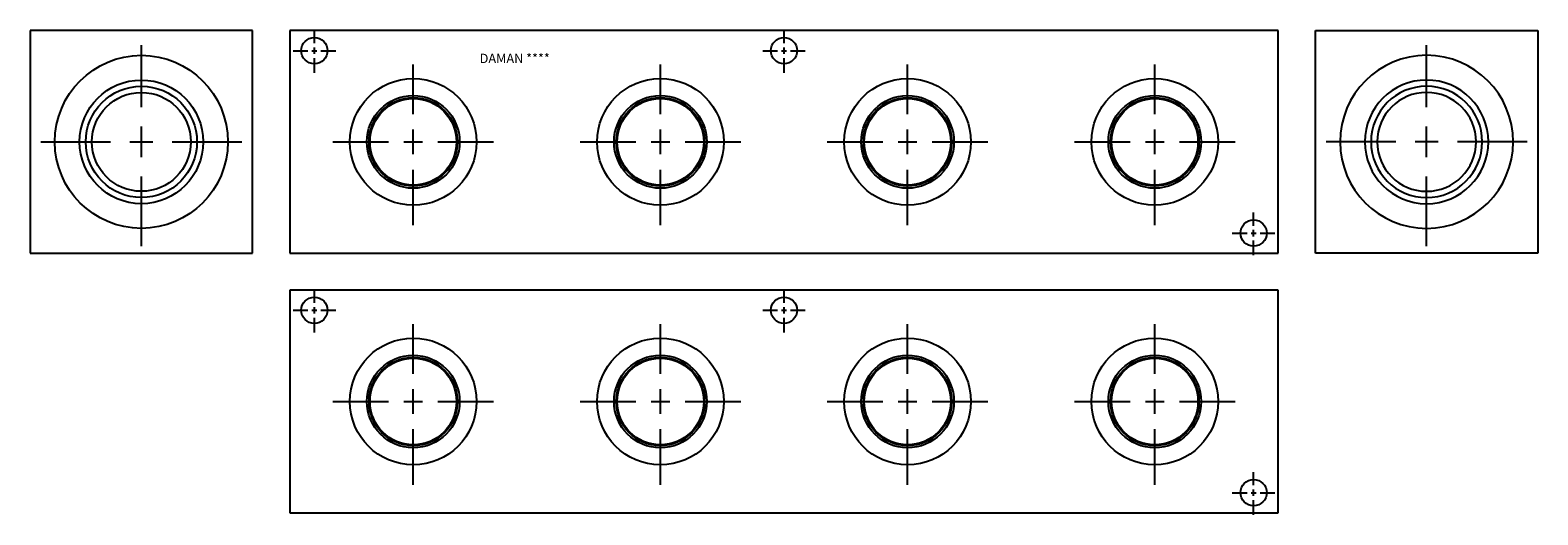
# Model space of a CAD drawing. Extents: x 0.8 to 31.2, y 0.5 to 10.3.
import ezdxf

# ---------------------------------------------------------------- set-up
doc = ezdxf.new("R2010")
doc.units = 0
doc.header["$MEASUREMENT"] = 0
doc.layers.get('0').update_dxf_attribs({"linetype": 'CONTINUOUS'})
doc.layers.add('DAMAN', color=5, linetype='CONTINUOUS')

# ---------------------------------------------------------------- blocks, each defined once
blk = doc.blocks.new('050CROSS', base_point=(5.0625, 8.125))
for p, q in [((5.0625, 8.40625), (5.0625, 8.90625)), ((5.0625, 8), (5.0625, 8.25)), ((4.25, 8.125), (4.8125, 8.125)), ((4.96875, 8.125), (5.15625, 8.125)), ((5.3125, 8.125), (5.875, 8.125)), ((5.0625, 7.28125), (5.0625, 7.84375))]:
    blk.add_line(p, q)
blk = doc.blocks.new('100CROSS', base_point=(5.6875, 7.71875))
blk.add_blockref('050CROSS', (5.6875, 7.71875))
blk = doc.blocks.new('32SAET')
at = {"layer": 'DAMAN'}
for radius in [1.75, 1.25, 1.125, 1]:
    blk.add_circle((0, 0), radius, dxfattribs=at)
at = {"layer": 'DAMAN', "xscale": 2.5, "yscale": 2.5, "zscale": 2.5}
blk.add_blockref('100CROSS', (0, 0), dxfattribs=at)
blk = doc.blocks.new('24SAET')
at = {"layer": 'DAMAN'}
for radius in [1.281, 0.938, 0.895, 0.875]:
    blk.add_circle((0, 0), radius, dxfattribs=at)
at = {"layer": 'DAMAN', "xscale": 2, "yscale": 2}
blk.add_blockref('100CROSS', (0, 0), dxfattribs=at)

msp = doc.modelspace()

# ---------------------------------------------------------------- linework, layer by layer
at = {"layer": 'DAMAN'}
for p, q in [((5.25, 10.25), (0.75, 10.25)), ((0.75, 10.25), (0.75, 5.75)), ((5.25, 5.75), (5.25, 10.25)), ((26, 10.25), (6, 10.25)), ((6, 10.25), (6, 5.75)), ((26, 5.75), (26, 10.25)), ((26.75, 5.75), (26.75, 10.25)), ((26.75, 10.25), (31.25, 10.25)), ((31.25, 10.25), (31.25, 5.75)), ((0.75, 5.75), (5.25, 5.75)), ((6, 5.75), (26, 5.75)), ((31.25, 5.75), (26.75, 5.75)), ((26, 5), (6, 5)), ((6, 5), (6, 0.5)), ((26, 0.5), (26, 5)), ((6, 0.5), (26, 0.5))]:
    msp.add_line(p, q, dxfattribs=at)
for centre in [(6.5, 9.844), (16, 9.844), (25.5, 6.156), (6.5, 4.594), (16, 4.594), (25.5, 0.906)]:
    msp.add_circle(centre, 0.266, dxfattribs=at)

# ---------------------------------------------------------------- block references
at = {"layer": 'DAMAN', "xscale": 0.5310000000000001, "yscale": 0.5310000000000001, "zscale": 0.5}
for p in [(6.5, 9.844), (16, 9.844), (25.5, 6.156), (6.5, 4.594), (16, 4.594), (25.5, 0.906)]:
    msp.add_blockref('100CROSS', p, dxfattribs=at)
at = {"layer": 'DAMAN'}
for name, p in [('32SAET', (3, 8)), ('24SAET', (8.5, 8)), ('24SAET', (13.5, 8)), ('24SAET', (18.5, 8)), ('24SAET', (23.5, 8)), ('24SAET', (8.5, 2.75)), ('24SAET', (13.5, 2.75)), ('24SAET', (18.5, 2.75)), ('24SAET', (23.5, 2.75))]:
    msp.add_blockref(name, p, dxfattribs=at)
at = {"layer": 'DAMAN', "xscale": -1}
msp.add_blockref('32SAET', (29, 8), dxfattribs=at)

# ---------------------------------------------------------------- texts
at = {"layer": 'DAMAN'}
msp.add_text('DAMAN ****', height=0.188, dxfattribs=at).set_placement((9.844, 9.594))

doc.saveas('drawing.dxf')
